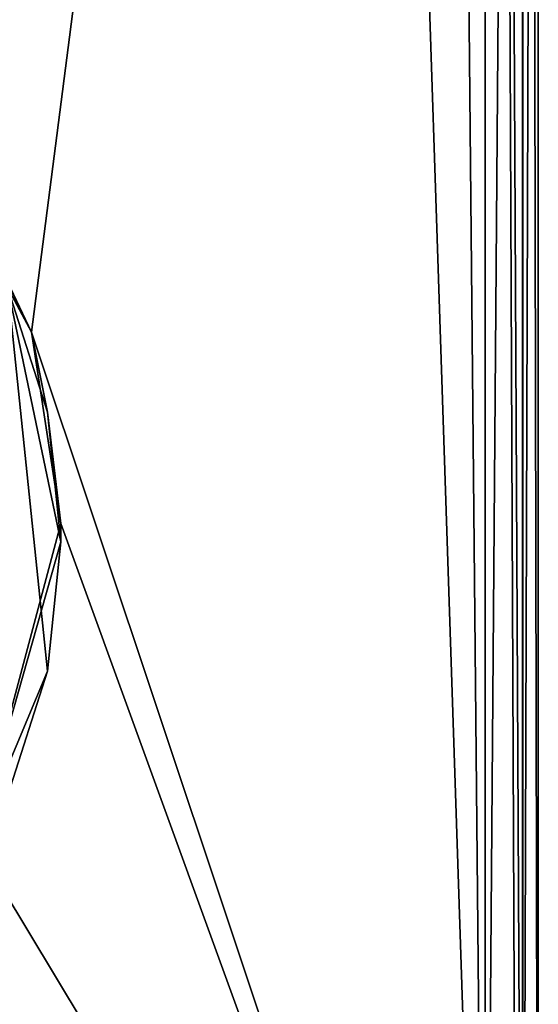
# Model space of a CAD drawing. Units: millimetres. Extents: x -32 to 32, y -122 to 45.
# Drawn here: x 11 to 21, y -108 to -90 of the extents above; entities that cross this region are included whole.
import ezdxf

# ---------------------------------------------------------------- set-up
doc = ezdxf.new("R2010")
doc.units = ezdxf.units.MM
doc.header["$LTSCALE"] = 81.481481
for name, color, linetype in [('11', 7, 'CONTINUOUS'), ('21', 7, 'CONTINUOUS'), ('257', 7, 'CONTINUOUS'), ('261', 7, 'CONTINUOUS'), ('263', 7, 'CONTINUOUS'), ('4', 7, 'CONTINUOUS'), ('5', 7, 'CONTINUOUS'), ('8', 7, 'CONTINUOUS')]:
    doc.layers.add(name, color=color, linetype=linetype)

msp = doc.modelspace()

# ---------------------------------------------------------------- linework, layer by layer
at = {"layer": '11', "color": 9, "linetype": 'Continuous', "true_color": 0xb1bdc9}
for points in [[(20, 20, 118), (20, -121, 118), (20.601, -121, 117.799), (20, 20, 118)], [(20.707, 20, 117.707), (20, 20, 118), (20.705, -121, 117.709), (20.707, 20, 117.707)], [(20.705, -121, 117.709), (20, 20, 118), (20.601, -121, 117.799), (20.705, -121, 117.709)], [(21, -121, 117), (20.707, 20, 117.707), (20.705, -121, 117.709), (21, -121, 117)], [(21, -121, 117), (21, 20, 117), (20.707, 20, 117.707), (21, -121, 117)]]:
    msp.add_3dface(points, dxfattribs=at)
at = {"layer": '21', "color": 9, "linetype": 'Continuous', "true_color": 0xb1bdc9}
for points in [[(20, -121, 103), (20, -29, 103), (20.707, -29, 103.293), (20, -121, 103)], [(20, -121, 103), (20.707, -29, 103.293), (20.707, -121, 103.293), (20, -121, 103)], [(21, -29, 104), (21, -121, 104), (20.707, -121, 103.293), (21, -29, 104)], [(20.707, -29, 103.293), (21, -29, 104), (20.707, -121, 103.293), (20.707, -29, 103.293)]]:
    msp.add_3dface(points, dxfattribs=at)
at = {"layer": '257', "linetype": 'Continuous'}
for points in [[(12, -99, 103), (10.387, -105.031, 103), (12, -99.34, 99.115), (12, -99, 103)], [(12, -99.34, 99.115), (10.387, -105.031, 103), (11.747, -101.781, 99.328), (12, -99.34, 99.115)], [(11.747, -101.781, 99.328), (10.387, -105.031, 103), (11, -104.117, 99.533), (11.747, -101.781, 99.328)]]:
    msp.add_3dface(points, dxfattribs=at)
at = {"layer": '261', "linetype": 'Continuous'}
for points in [[(9.847, -92.116, 103), (11.448, -95.391, 103), (11, -94.562, 98.697), (9.847, -92.116, 103)], [(11, -94.562, 98.697), (11.448, -95.391, 103), (11.747, -96.899, 98.901), (11, -94.562, 98.697)], [(11.448, -95.391, 103), (12, -99, 103), (11.747, -96.899, 98.901), (11.448, -95.391, 103)], [(12, -99, 103), (12, -99.34, 99.115), (11.747, -96.899, 98.901), (12, -99, 103)]]:
    msp.add_3dface(points, dxfattribs=at)
at = {"layer": '263', "linetype": 'Continuous'}
for points in [[(12, -99.34, 99.115), (11.747, -101.781, 99.328), (11, -94.562, 98.697), (12, -99.34, 99.115)], [(12, -99.34, 99.115), (11, -94.562, 98.697), (11.747, -96.899, 98.901), (12, -99.34, 99.115)], [(11.747, -101.781, 99.328), (11, -104.117, 99.533), (11, -94.562, 98.697), (11.747, -101.781, 99.328)]]:
    msp.add_3dface(points, dxfattribs=at)
at = {"layer": '4', "color": 9, "linetype": 'Continuous', "true_color": 0xb1bdc9}
for points in [[(21, -121, 117), (21, -26.348, 103.683), (21, 20, 117), (21, -121, 117)], [(21, -29, 104), (21, -26.348, 103.683), (21, -121, 117), (21, -29, 104)], [(21, -121, 104), (21, -29, 104), (21, -121, 117), (21, -121, 104)]]:
    msp.add_3dface(points, dxfattribs=at)
at = {"layer": '5', "color": 9, "linetype": 'Continuous', "true_color": 0xb1bdc9}
for points in [[(20, -121, 118), (20, 20, 118), (18.833, 0, 118), (20, -121, 118)], [(16.31, -9.414, 118), (20, -121, 118), (18.833, 0, 118), (16.31, -9.414, 118)], [(-20, -121, 118), (20, -121, 118), (16.31, -9.414, 118), (-20, -121, 118)], [(9.414, -16.31, 118), (-20, -121, 118), (16.31, -9.414, 118), (9.414, -16.31, 118)]]:
    msp.add_3dface(points, dxfattribs=at)
at = {"layer": '8', "color": 9, "linetype": 'Continuous', "true_color": 0xb1bdc9}
for points in [[(-20, -29, 103), (20, -29, 103), (11.448, -95.391, 103), (-20, -29, 103)], [(9.847, -92.116, 103), (-20, -29, 103), (11.448, -95.391, 103), (9.847, -92.116, 103)], [(20, -29, 103), (20, -121, 103), (11.448, -95.391, 103), (20, -29, 103)], [(20, -121, 103), (12, -99, 103), (11.448, -95.391, 103), (20, -121, 103)], [(12, -99, 103), (20, -121, 103), (10.387, -105.031, 103), (12, -99, 103)], [(10.387, -105.031, 103), (20, -121, 103), (5.991, -109.436, 103), (10.387, -105.031, 103)]]:
    msp.add_3dface(points, dxfattribs=at)

doc.saveas('drawing.dxf')
